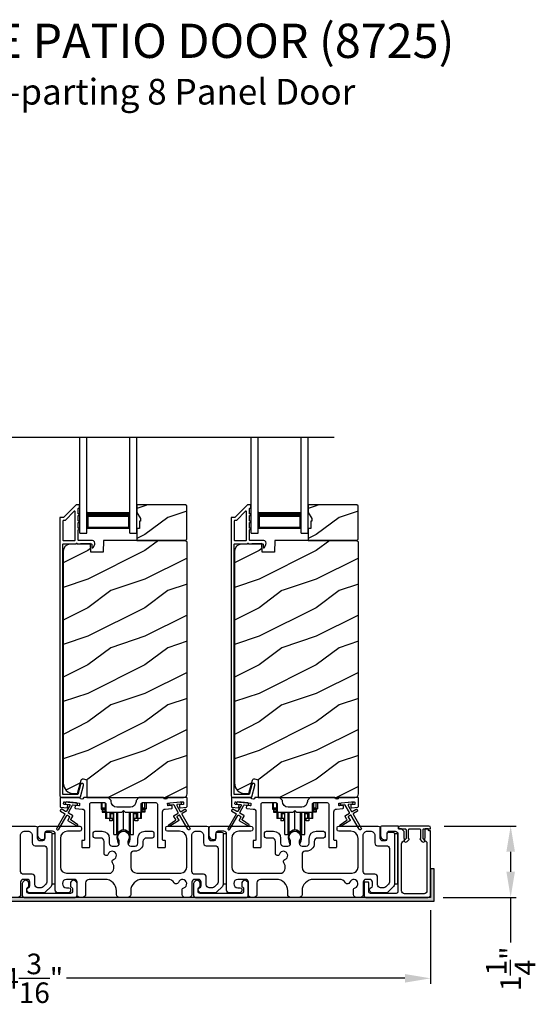
# Model space of a CAD drawing. Extents: x 491 to 842, y -622 to -527.
# Drawn here: x 530 to 539, y -566 to -549 of the extents above; entities that cross this region are included whole.
import ezdxf

# ---------------------------------------------------------------- set-up
doc = ezdxf.new("R2010")
doc.units = 0
doc.header["$LTSCALE"] = 2
doc.header["$MEASUREMENT"] = 0
doc.header["$PDMODE"] = 3
doc.layers.get('0').update_dxf_attribs({"linetype": 'CONTINUOUS'})
doc.layers.get('DEFPOINTS').update_dxf_attribs({"color": 3, "linetype": 'CONTINUOUS'})
doc.layers.add('Dim', color=7, linetype='CONTINUOUS')
doc.styles.add('Arial', font='arial.ttf')
doc.styles.get("Standard").update_dxf_attribs({"font": 'arial.ttf'})
doc.dimstyles.new('STANDARD 1.5', dxfattribs={"dimtxt": 0.36, "dimasz": 0.45, "dimexe": 0.09375, "dimexo": 0.27, "dimgap": 0.135, "dimtad": 0, "dimdec": 4, "dimzin": 0, "dimdsep": 46, "dimlunit": 4, "dimtxsty": 'STANDARD', "dimcen": 0, "dimadec": 5, "dimazin": 0, "dimtfac": 1, "dimtdec": 4, "dimtofl": 0, "dimtmove": 0, "dimatfit": 3, "dimfxl": 1, "dimtolj": 1, "dimtzin": 0, "dimarcsym": 0})

# ---------------------------------------------------------------- blocks, each defined once
blk = doc.blocks.new('A$Cd931c4de')
for p, q in [((0, 0.694), (0, 0.583)), ((0.02, 0.597), (0.02, 0.694)), ((0.724, 0.624), (0.724, 0.694)), ((0.768, 0.597), (0.768, 0.694)), ((0.787, 0.694), (0.787, 0.585)), ((0, 0.583), (0.02, 0.583)), ((0.079, 0.597), (0.02, 0.597)), ((0.02, 0.597), (0.02, 0.577)), ((0.075, 0.577), (0.02, 0.577)), ((0.02, 0.577), (0.02, 0.545)), ((0.075, 0.545), (0.02, 0.545)), ((0.02, 0.545), (0.02, 0.526)), ((0.02, 0.526), (0.075, 0.526)), ((0.075, 0.577), (0.075, 0.597)), ((0.075, 0.545), (0.075, 0.577)), ((0.075, 0.526), (0.075, 0.545)), ((0.079, 0.597), (0.079, 0.686)), ((0.085, 0.597), (0.079, 0.597)), ((0.079, 0.597), (0.079, 0.417)), ((0.095, 0.531), (0.095, 0.417)), ((0.151, 0.526), (0.151, 0.417)), ((0.167, 0.526), (0.167, 0.496)), ((0.219, 0.496), (0.219, 0.526)), ((0.219, 0.522), (0.22, 0.522)), ((0.22, 0.138), (0.22, 0.526)), ((0.276, 0.138), (0.276, 0.526)), ((0.294, 0.15), (0.294, 0.526)), ((0.382, 0.543), (0.406, 0.543)), ((0.394, 0.217), (0.394, 0.543)), ((0.494, 0.15), (0.494, 0.526)), ((0.512, 0.138), (0.512, 0.526)), ((0.567, 0.138), (0.567, 0.526)), ((0.567, 0.522), (0.569, 0.522)), ((0.569, 0.526), (0.569, 0.496)), ((0.62, 0.496), (0.62, 0.526)), ((0.637, 0.526), (0.637, 0.417)), ((0.692, 0.53), (0.692, 0.417)), ((0.709, 0.597), (0.703, 0.597)), ((0.709, 0.597), (0.709, 0.599)), ((0.768, 0.597), (0.709, 0.597)), ((0.709, 0.417), (0.709, 0.597)), ((0.713, 0.597), (0.713, 0.577)), ((0.768, 0.577), (0.713, 0.577)), ((0.713, 0.577), (0.713, 0.545)), ((0.768, 0.545), (0.713, 0.545)), ((0.713, 0.545), (0.713, 0.526)), ((0.768, 0.526), (0.713, 0.526)), ((0.768, 0.597), (0.768, 0.577)), ((0.768, 0.585), (0.787, 0.585)), ((0.768, 0.577), (0.768, 0.545)), ((0.768, 0.545), (0.768, 0.526)), ((0.095, 0.417), (0.079, 0.417)), ((0.151, 0.417), (0.095, 0.417)), ((0.148, 0.417), (0.148, 0.376)), ((0.195, 0.376), (0.148, 0.376)), ((0.167, 0.417), (0.151, 0.417)), ((0.219, 0.496), (0.167, 0.496)), ((0.167, 0.496), (0.167, 0.417)), ((0.219, 0.417), (0.167, 0.417)), ((0.195, 0.417), (0.195, 0.376)), ((0.219, 0.417), (0.219, 0.496)), ((0.62, 0.496), (0.569, 0.496)), ((0.569, 0.496), (0.569, 0.417)), ((0.62, 0.417), (0.569, 0.417)), ((0.593, 0.376), (0.593, 0.417)), ((0.64, 0.376), (0.593, 0.376)), ((0.62, 0.417), (0.62, 0.496)), ((0.637, 0.417), (0.62, 0.417)), ((0.692, 0.417), (0.637, 0.417)), ((0.64, 0.417), (0.64, 0.376)), ((0.709, 0.417), (0.692, 0.417)), ((0.22, 0.138), (0.276, 0.138)), ((0.512, 0.138), (0.567, 0.138))]:
    blk.add_line(p, q)
for centre, radius, start, end in [((0.697, 0.624), 0.0276, 282.8113, 359.9964), ((0.394, 0.108), 0.108, 90.0044, 157.3752), ((0.394, 0.108), 0.108, 22.6245, 89.9957), ((0.276, 0.158), 0.0197, 269.9843, 337.3941), ((0.512, 0.158), 0.0197, 202.6074, 270.015)]:
    blk.add_arc(centre, radius, start, end)
blk = doc.blocks.new('A$C10393467')
for p, q in [((0, 0), (0, 1.683)), ((0.125, 0), (0.125, 1.683)), ((0.875, 0), (0.875, 1.683)), ((1, 0), (1, 1.683)), ((0.125, 0.375), (0.125, 0.089)), ((0.875, 0.089), (0.875, 0.375)), ((0, 0), (0.125, 0)), ((0.125, 0.089), (0.875, 0.089)), ((0.875, 0.089), (0.875, 0.089)), ((0.875, 0), (1, 0))]:
    blk.add_line(p, q)
for points, const_width in [([(0.125, 0.33), (0.875, 0.33)], 0.09), ([(0.14, 0.089), (0.14, 0.33)], 0.03), ([(0.86, 0.089), (0.86, 0.33)], 0.03), ([(0.14, 0.104), (0.86, 0.104)], 0.03)]:
    blk.add_lwpolyline(points, dxfattribs=dict(const_width=const_width))
blk = doc.blocks.new('*D448')
at = {"layer": 'DEFPOINTS', "color": 0, "transparency": 16777216}
for p in [(523.357, -564.001), (537.551, -563.895), (523.357, -565.361)]:
    blk.add_point(p, dxfattribs=at)
at = {"layer": 'Dim', "color": 0, "lineweight": -2, "transparency": 16777216}
for p, q in [((537.551, -564.165), (537.551, -565.455)), ((523.357, -564.271), (523.357, -565.455)), ((523.807, -565.361), (529.736, -565.361)), ((537.101, -565.361), (531.172, -565.361))]:
    blk.add_line(p, q, dxfattribs=at)
at = {"layer": 'Dim', "color": 0, "transparency": 16777216}
for points in [[(523.807, -565.286), (523.807, -565.436), (523.357, -565.361)], [(537.101, -565.286), (537.101, -565.436), (537.551, -565.361)]]:
    blk.add_solid(points, dxfattribs=at)
at = {"layer": 'Dim', "color": 0, "transparency": 16777216, "insert": (530.454, -565.361), "char_height": 0.36, "attachment_point": 5}
blk.add_mtext('\\A1;14{\\H1x;\\S3/16;}"', dxfattribs=at)
blk = doc.blocks.new('*D449')
at = {"layer": 'DEFPOINTS', "color": 0, "transparency": 16777216}
for p in [(537.519, -562.695), (538.953, -562.695), (537.501, -563.945)]:
    blk.add_point(p, dxfattribs=at)
at = {"layer": 'Dim', "color": 0, "lineweight": -2, "transparency": 16777216}
for p, q in [((537.789, -562.695), (539.047, -562.695)), ((538.953, -563.145), (538.953, -563.495)), ((537.771, -563.945), (539.047, -563.945)), ((538.953, -563.945), (538.953, -564.733))]:
    blk.add_line(p, q, dxfattribs=at)
at = {"layer": 'Dim', "color": 0, "transparency": 16777216}
for points in [[(538.878, -563.145), (539.028, -563.145), (538.953, -562.695)], [(538.878, -563.495), (539.028, -563.495), (538.953, -563.945)]]:
    blk.add_solid(points, dxfattribs=at)
at = {"layer": 'Dim', "color": 0, "transparency": 16777216, "insert": (538.953, -565.194), "char_height": 0.36, "attachment_point": 5, "rotation": 90}
blk.add_mtext('\\A1;1{\\H1x;\\S1/4;}"', dxfattribs=at)

msp = doc.modelspace()

# ---------------------------------------------------------------- hatches: boundary and pattern name
h = msp.add_hatch()
h.set_pattern_fill('WOOD2', color=256, style=0)
h.set_pattern_definition([(216.8699, (522.94693, -380.2927), (2.99999992, 2.00000012), [0.5, -4.5]), (206.5651, (523.54693, -380.5927), (-0.9999992, -1.0000013), [1.118034, -1.118034]), (198.4349, (523.54693, -381.0927), (-2.00000043, -0.9999984), [0.632456, -2.529822])])
h.paths.add_polyline_path([(533.28134, -557.6753), (533.28134, -557.0903), (533.26134, -557.0703), (532.40634, -557.0703), (532.40634, -557.20318), (532.46934, -557.3123), (532.46934, -557.3593), (532.45334, -557.3593), (532.45334, -557.4843), (532.40634, -557.4843), (532.40634, -557.6953), (533.26134, -557.6953)])
h = msp.add_hatch()
h.set_pattern_fill('WOOD2', color=256, style=0)
h.set_pattern_definition([(216.8699, (525.94693, -380.2927), (2.99999992, 2.00000012), [0.5, -4.5]), (206.5651, (526.54693, -380.5927), (-0.9999992, -1.0000013), [1.118034, -1.118034]), (198.4349, (526.54693, -381.0927), (-2.00000043, -0.9999984), [0.632456, -2.529822])])
h.paths.add_polyline_path([(536.28134, -557.6753), (536.28134, -557.0903), (536.26134, -557.0703), (535.40634, -557.0703), (535.40634, -557.20318), (535.46934, -557.3123), (535.46934, -557.3593), (535.45334, -557.3593), (535.45334, -557.4843), (535.40634, -557.4843), (535.40634, -557.6953), (536.26134, -557.6953)])
h = msp.add_hatch()
h.set_pattern_fill('WOOD2', color=256, pattern_type=2)
h.set_pattern_definition([(216.8699, (522.94693, -340.57473), (2.99999992, 2.00000012), [0.5, -4.5]), (206.5651, (523.54693, -340.87473), (-0.9999992, -1.0000013), [1.118034, -1.118034]), (198.4349, (523.54693, -341.37473), (-2.00000043, -0.9999984), [0.632456, -2.529822])])
edge = h.paths.add_edge_path()
edge.add_line((531.52888, -562.19529), (533.22434, -562.19529))
edge.add_arc((533.22433, -562.13229), 0.063, 270.002604, 359.999797)
edge.add_line((533.28734, -562.13229), (533.28734, -557.7273))
edge.add_line((533.28734, -557.7273), (533.25534, -557.6953))
edge.add_line((533.25534, -557.6953), (531.82434, -557.6953))
edge.add_line((531.82434, -557.6953), (531.81724, -557.8984))
edge.add_line((531.81724, -557.8984), (531.59944, -557.8984))
edge.add_line((531.59944, -557.8984), (531.59427, -557.75029))
edge.add_line((531.59427, -557.75029), (531.23815, -557.75962))
edge.add_arc((531.24142, -557.88458), 0.125, 91.500482, 179.999075)
edge.add_line((531.11642, -557.88457), (531.11642, -561.93829))
edge.add_arc((531.30443, -561.93829), 0.188, 180.000182, 269.998792)
edge.add_line((531.30442, -562.12629), (531.36928, -562.12629))
edge.add_line((531.36928, -562.12629), (531.43239, -561.89077))
edge.add_arc((531.46136, -561.89853), 0.02999, 74.989071, 165.011908, ccw=False)
edge.add_line((531.46913, -561.86956), (531.52888, -561.88557))
edge.add_line((531.52888, -561.88557), (531.52888, -562.19529))
h = msp.add_hatch()
h.set_pattern_fill('WOOD2', color=256, pattern_type=2)
h.set_pattern_definition([(216.8699, (525.94693, -340.57473), (2.99999992, 2.00000012), [0.5, -4.5]), (206.5651, (526.54693, -340.87473), (-0.9999992, -1.0000013), [1.118034, -1.118034]), (198.4349, (526.54693, -341.37473), (-2.00000043, -0.9999984), [0.632456, -2.529822])])
edge = h.paths.add_edge_path()
edge.add_line((534.52888, -562.19529), (536.22434, -562.19529))
edge.add_arc((536.22433, -562.13229), 0.063, 270.002604, 359.999797)
edge.add_line((536.28734, -562.13229), (536.28734, -557.7273))
edge.add_line((536.28734, -557.7273), (536.25534, -557.6953))
edge.add_line((536.25534, -557.6953), (534.82434, -557.6953))
edge.add_line((534.82434, -557.6953), (534.81724, -557.8984))
edge.add_line((534.81724, -557.8984), (534.59944, -557.8984))
edge.add_line((534.59944, -557.8984), (534.59427, -557.75029))
edge.add_line((534.59427, -557.75029), (534.23815, -557.75962))
edge.add_arc((534.24142, -557.88458), 0.125, 91.500482, 179.999075)
edge.add_line((534.11642, -557.88457), (534.11642, -561.93829))
edge.add_arc((534.30443, -561.93829), 0.188, 180.000182, 269.998792)
edge.add_line((534.30442, -562.12629), (534.36928, -562.12629))
edge.add_line((534.36928, -562.12629), (534.43239, -561.89077))
edge.add_arc((534.46136, -561.89853), 0.02999, 74.989071, 165.011908, ccw=False)
edge.add_line((534.46913, -561.86956), (534.52888, -561.88557))
edge.add_line((534.52888, -561.88557), (534.52888, -562.19529))
h = msp.add_hatch(color=256)
h.dxf.hatch_style = 1
h.paths.add_polyline_path([(522.45724, -564.9553), (522.45724, -564.0078), (537.61349, -564.0078), (537.61349, -563.44529), (537.55099, -563.44529), (537.55099, -563.9453), (522.39474, -563.9453), (522.39474, -564.9553)])

# ---------------------------------------------------------------- linework, layer by layer
msp.add_line((525.08369, -555.88695), (535.86226, -555.88695))
for points in [[(531.34748, -557.07279, 0.19909236), (531.34041, -557.07572), (531.12626, -557.28986, -0.19852534), (531.11919, -557.29279), (531.06734, -557.29279, 0.41421801), (531.05734, -557.30279), (531.05734, -562.16579, 0.41420569), (531.08934, -562.19779), (531.40506, -562.19779, 0.3395293), (531.42051, -562.18593), (531.475, -561.98258, 0.99995423), (531.42187, -561.96835), (531.37513, -562.14279), (531.11234, -562.14279), (531.11234, -557.76279, -0.41421693), (531.12234, -557.75279), (531.34347, -557.75279, -1.00013796), (531.36347, -557.75279), (531.60689, -557.75279, -0.4142193), (531.61689, -557.76279), (531.61689, -557.81353, 0.78840284), (531.63959, -557.81898), (531.668, -557.76322, 0.5600182), (531.6279, -557.69779), (531.39097, -557.69779, -0.4142178), (531.38097, -557.68779), (531.38097, -557.50779, 1.00001864), (531.38097, -557.47779), (531.38097, -557.38279, 1.00001864), (531.38097, -557.35279), (531.38097, -557.25779, 1.00001864), (531.38097, -557.22779), (531.38097, -557.13779, -0.41405189), (531.39097, -557.12779), (531.39234, -557.12779, 0.41421793), (531.40234, -557.11779), (531.40234, -557.08279, 0.41421793), (531.39234, -557.07279)], [(534.34748, -557.07279, 0.19909236), (534.34041, -557.07572), (534.12626, -557.28986, -0.19852534), (534.11919, -557.29279), (534.06734, -557.29279, 0.41421801), (534.05734, -557.30279), (534.05734, -562.16579, 0.41420569), (534.08934, -562.19779), (534.40506, -562.19779, 0.3395293), (534.42051, -562.18593), (534.475, -561.98258, 0.99995423), (534.42187, -561.96835), (534.37513, -562.14279), (534.11234, -562.14279), (534.11234, -557.76279, -0.41421693), (534.12234, -557.75279), (534.34347, -557.75279, -1.00013796), (534.36347, -557.75279), (534.60689, -557.75279, -0.4142193), (534.61689, -557.76279), (534.61689, -557.81353, 0.78840284), (534.63959, -557.81898), (534.668, -557.76322, 0.5600182), (534.6279, -557.69779), (534.39097, -557.69779, -0.4142178), (534.38097, -557.68779), (534.38097, -557.50779, 1.00001864), (534.38097, -557.47779), (534.38097, -557.38279, 1.00001864), (534.38097, -557.35279), (534.38097, -557.25779, 1.00001864), (534.38097, -557.22779), (534.38097, -557.13779, -0.41405189), (534.39097, -557.12779), (534.39234, -557.12779, 0.41421793), (534.40234, -557.11779), (534.40234, -557.08279, 0.41421793), (534.39234, -557.07279)], [(531.31597, -557.69779, 0.41421839), (531.32597, -557.68779), (531.32597, -557.19207, 0.66821213), (531.3089, -557.185), (531.14905, -557.34486, -0.19878576), (531.14198, -557.34779), (531.12234, -557.34779, 0.41421693), (531.11234, -557.35779), (531.11234, -557.68779, 0.41421693), (531.12234, -557.69779)], [(534.31597, -557.69779, 0.41421839), (534.32597, -557.68779), (534.32597, -557.19207, 0.66821213), (534.3089, -557.185), (534.14905, -557.34486, -0.19878576), (534.14198, -557.34779), (534.12234, -557.34779, 0.41421693), (534.11234, -557.35779), (534.11234, -557.68779, 0.41421693), (534.12234, -557.69779)], [(531.13945, -562.47541, -0.41419805), (531.14311, -562.48907), (531.00311, -562.73155, 0.99986173), (531.03775, -562.75156), (531.17775, -562.50907, -0.41433319), (531.19142, -562.50541), (531.22635, -562.52558, -0.41417118), (531.23001, -562.53924), (531.20001, -562.5912, 0.41415115), (531.20368, -562.60486), (531.35739, -562.69361, 0.95715178), (531.37081, -562.67254), (531.25614, -562.59225, -0.38875393), (531.25321, -562.57906), (531.28466, -562.5246, 0.41415115), (531.281, -562.51094), (531.21142, -562.47077, -0.41415115), (531.20775, -562.4571), (531.28214, -562.32827, -0.29143881), (531.29167, -562.32331), (531.34835, -562.32827, 1.00004284), (531.35184, -562.28842), (531.17252, -562.27273, 1.00004284), (531.16904, -562.31258), (531.22572, -562.31754, -0.54854416), (531.23351, -562.3325), (531.17311, -562.43711, -0.41433466), (531.15945, -562.44077), (531.09017, -562.40077, 0.41433319), (531.07651, -562.40443), (531.06651, -562.42174, 0.41416228), (531.07017, -562.43541)], [(531.1333, -562.31949, -0.41418697), (531.12421, -562.30866), (531.12682, -562.27877, -0.41442786), (531.13766, -562.26968), (531.39567, -562.29226, -0.41418697), (531.40476, -562.30309), (531.40215, -562.33298, -0.41391944), (531.39131, -562.34207), (531.33652, -562.33727, 0.41391277), (531.32569, -562.34636), (531.32307, -562.37625, 0.41417903), (531.33216, -562.38708), (531.44639, -562.39708, -0.38893272), (531.49203, -562.44689), (531.49203, -562.93529, -0.41428199), (531.48203, -562.94529), (531.45203, -562.94529, 0.41428933), (531.44203, -562.95529), (531.44203, -563.06029, 0.41428933), (531.45203, -563.07029), (531.57203, -563.07029, 0.41428414), (531.58203, -563.06029), (531.58203, -562.31029, -0.41425934), (531.60703, -562.28529), (531.84058, -562.28529, -0.41425726), (531.86558, -562.31029), (531.86558, -562.42904, 0.41426141), (531.89058, -562.45404), (532.14433, -562.45404), (532.17433, -562.42404), (532.20433, -562.45404), (532.45808, -562.45404, 0.41425726), (532.48308, -562.42904), (532.48308, -562.31029, -0.41426141), (532.50808, -562.28529), (532.74163, -562.28529, -0.41425726), (532.76663, -562.31029), (532.76663, -563.06029, 0.41429147), (532.77663, -563.07029), (532.89663, -563.07029, 0.41428718), (532.90663, -563.06029), (532.90663, -562.95529, 0.41428718), (532.89663, -562.94529), (532.86663, -562.94529, -0.41427681), (532.85663, -562.93529), (532.85663, -562.44689, -0.38893164), (532.90227, -562.39708), (533.0165, -562.38708, 0.41418438), (533.02559, -562.37625), (533.02298, -562.34636, 0.41391437), (533.01214, -562.33727), (532.95735, -562.34207, -0.41392113), (532.94652, -562.33298), (532.9439, -562.30309, -0.41419475), (532.95299, -562.29226), (532.98786, -562.28921), (533.16718, -562.27352), (533.21101, -562.26968, -0.41442955), (533.22184, -562.27877), (533.22446, -562.30866, -0.41418438), (533.21537, -562.31949), (533.16057, -562.32428, 0.41429237), (533.15148, -562.33512), (533.1541, -562.365, 0.41440289), (533.16493, -562.37409), (533.2782, -562.36419, 0.38900382), (533.28733, -562.35422), (533.28733, -562.20529, 0.41428718), (533.27733, -562.19529), (532.94722, -562.19529, 0.34433984), (532.93752, -562.20286, -0.78082384), (532.87688, -562.20286, 0.3443586), (532.86718, -562.19529), (532.44308, -562.19529), (532.39308, -562.24529), (532.39308, -562.26404, -0.41419866), (532.29308, -562.36404), (532.05558, -562.36404, -0.41419719), (531.95558, -562.26404), (531.95558, -562.24529), (531.90558, -562.19529), (531.48148, -562.19529, 0.34435127), (531.47178, -562.20286, -0.78082478), (531.41114, -562.20286, 0.34435127), (531.40144, -562.19529), (531.07134, -562.19529, 0.41428825), (531.06134, -562.20529), (531.06134, -562.35422, 0.38898653), (531.07046, -562.36419), (531.18373, -562.37409, 0.41442288), (531.19456, -562.365), (531.19718, -562.33512, 0.41428702), (531.18809, -562.32428)], [(534.13945, -562.47541, -0.41419805), (534.14311, -562.48907), (534.00311, -562.73155, 0.99986173), (534.03775, -562.75156), (534.17775, -562.50907, -0.41433319), (534.19142, -562.50541), (534.22635, -562.52558, -0.41417118), (534.23001, -562.53924), (534.20001, -562.5912, 0.41415115), (534.20368, -562.60486), (534.35739, -562.69361, 0.95715178), (534.37081, -562.67254), (534.25614, -562.59225, -0.38875393), (534.25321, -562.57906), (534.28466, -562.5246, 0.41415115), (534.281, -562.51094), (534.21142, -562.47077, -0.41415115), (534.20775, -562.4571), (534.28214, -562.32827, -0.29143881), (534.29167, -562.32331), (534.34835, -562.32827, 1.00004284), (534.35184, -562.28842), (534.17252, -562.27273, 1.00004284), (534.16904, -562.31258), (534.22572, -562.31754, -0.54854416), (534.23351, -562.3325), (534.17311, -562.43711, -0.41433466), (534.15945, -562.44077), (534.09017, -562.40077, 0.41433319), (534.07651, -562.40443), (534.06651, -562.42174, 0.41416228), (534.07017, -562.43541)], [(534.1333, -562.31949, -0.41418697), (534.12421, -562.30866), (534.12682, -562.27877, -0.41442786), (534.13766, -562.26968), (534.39567, -562.29226, -0.41418697), (534.40476, -562.30309), (534.40215, -562.33298, -0.41391944), (534.39131, -562.34207), (534.33652, -562.33727, 0.41391277), (534.32569, -562.34636), (534.32307, -562.37625, 0.41417903), (534.33216, -562.38708), (534.44639, -562.39708, -0.38893272), (534.49203, -562.44689), (534.49203, -562.93529, -0.41428199), (534.48203, -562.94529), (534.45203, -562.94529, 0.41428933), (534.44203, -562.95529), (534.44203, -563.06029, 0.41428933), (534.45203, -563.07029), (534.57203, -563.07029, 0.41428414), (534.58203, -563.06029), (534.58203, -562.31029, -0.41425934), (534.60703, -562.28529), (534.84058, -562.28529, -0.41425726), (534.86558, -562.31029), (534.86558, -562.42904, 0.41426141), (534.89058, -562.45404), (535.14433, -562.45404), (535.17433, -562.42404), (535.20433, -562.45404), (535.45808, -562.45404, 0.41425726), (535.48308, -562.42904), (535.48308, -562.31029, -0.41426141), (535.50808, -562.28529), (535.74163, -562.28529, -0.41425726), (535.76663, -562.31029), (535.76663, -563.06029, 0.41429147), (535.77663, -563.07029), (535.89663, -563.07029, 0.41428718), (535.90663, -563.06029), (535.90663, -562.95529, 0.41428718), (535.89663, -562.94529), (535.86663, -562.94529, -0.41427681), (535.85663, -562.93529), (535.85663, -562.44689, -0.38893164), (535.90227, -562.39708), (536.0165, -562.38708, 0.41418438), (536.02559, -562.37625), (536.02298, -562.34636, 0.41391437), (536.01214, -562.33727), (535.95735, -562.34207, -0.41392113), (535.94652, -562.33298), (535.9439, -562.30309, -0.41419475), (535.95299, -562.29226), (535.98786, -562.28921), (536.16718, -562.27352), (536.21101, -562.26968, -0.41442955), (536.22184, -562.27877), (536.22446, -562.30866, -0.41418438), (536.21537, -562.31949), (536.16057, -562.32428, 0.41429237), (536.15148, -562.33512), (536.1541, -562.365, 0.41440289), (536.16493, -562.37409), (536.2782, -562.36419, 0.38900382), (536.28733, -562.35422), (536.28733, -562.20529, 0.41428718), (536.27733, -562.19529), (535.94722, -562.19529, 0.34433984), (535.93752, -562.20286, -0.78082384), (535.87688, -562.20286, 0.3443586), (535.86718, -562.19529), (535.44308, -562.19529), (535.39308, -562.24529), (535.39308, -562.26404, -0.41419866), (535.29308, -562.36404), (535.05558, -562.36404, -0.41419719), (534.95558, -562.26404), (534.95558, -562.24529), (534.90558, -562.19529), (534.48148, -562.19529, 0.34435127), (534.47178, -562.20286, -0.78082478), (534.41114, -562.20286, 0.34435127), (534.40144, -562.19529), (534.07134, -562.19529, 0.41428825), (534.06134, -562.20529), (534.06134, -562.35422, 0.38898653), (534.07046, -562.36419), (534.18373, -562.37409, 0.41442288), (534.19456, -562.365), (534.19718, -562.33512, 0.41428702), (534.18809, -562.32428)], [(530.77832, -563.04029, -0.41423392), (530.82832, -563.09029), (530.82832, -563.67817, -0.19893139), (530.81368, -563.71352), (530.7664, -563.7608, -0.19886584), (530.73105, -563.77545), (530.67286, -563.77545, -0.41422977), (530.62286, -563.72545), (530.62286, -563.58929, 0.41422977), (530.57286, -563.53929), (530.42032, -563.53929, -0.41426141), (530.37032, -563.48929), (530.37032, -562.86029, -0.41424227), (530.44532, -562.78529), (530.49832, -562.78529, -0.41424113), (530.57332, -562.86029), (530.57332, -562.99029, 0.4141634), (530.62332, -563.04029)], [(533.88832, -562.80029, -0.41421356), (533.91832, -562.83029), (533.91832, -563.71545, -0.19891237), (533.90368, -563.7508), (533.80368, -563.8508, -0.19891237), (533.76832, -563.86545), (533.52902, -563.86545, -0.19891808), (533.50781, -563.85666), (533.49165, -563.8405, -0.19890665), (533.48286, -563.81929), (533.48286, -563.80337, -0.36597738), (533.50786, -563.77379, 0.36597738), (533.53286, -563.74421), (533.53286, -563.67929, 0.41421356), (533.48286, -563.62929), (533.42032, -563.62929, 0.41421356), (533.37032, -563.67929), (533.37032, -563.89529, -0.41421356), (533.32032, -563.94529), (533.25043, -563.94529, -0.41421356), (533.20043, -563.89529), (533.20043, -563.81364, -0.32473827), (533.22805, -563.77561, 1.63065009), (533.13351, -563.68107, -0.64142099), (533.06128, -563.68944, 0.26209079), (532.95442, -563.62929), (532.49932, -563.62929, 0.41421356), (532.29932, -563.82929), (532.29932, -563.89529, -0.41421356), (532.24932, -563.94529), (532.09932, -563.94529, -0.41421356), (532.04932, -563.89529), (532.04932, -563.82929, 0.41421356), (531.84932, -563.62929), (531.56972, -563.62929, 0.41421356), (531.50972, -563.68929), (531.50972, -563.88529, -0.41421356), (531.44972, -563.94529), (531.40932, -563.94529, -0.41421356), (531.35932, -563.89529), (531.35932, -563.67929, 0.41421356), (531.30932, -563.62929), (531.17332, -563.62929, 0.41421356), (531.10332, -563.69929), (531.10332, -563.70545, 0.41421356), (531.17332, -563.77545), (531.21732, -563.77545, -0.41421356), (531.24732, -563.80545), (531.24732, -563.82145, -0.19891237), (531.23854, -563.84266), (531.22454, -563.85666, -0.19891237), (531.20332, -563.86545), (531.02832, -563.86545, -0.41421356), (530.97832, -563.81545), (530.97832, -562.83529, 0.41421356), (530.92832, -562.78529), (530.82232, -562.78529, 0.41421356), (530.79232, -562.81529), (530.79232, -562.90529, -0.41421356), (530.76232, -562.93529), (530.73918, -562.93529, -0.19891237), (530.7109, -562.92358), (530.68797, -562.90065, -0.19891237), (530.67332, -562.86529), (530.67332, -562.72529, -0.41421356), (530.70332, -562.69529), (531.40532, -562.69529, -0.41421356), (531.43532, -562.72529), (531.43532, -562.75529, -0.41421356), (531.40532, -562.78529), (531.19332, -562.78529, 0.41421356), (531.06832, -562.91029), (531.06832, -563.41429, 0.41421356), (531.17332, -563.51929), (531.94834, -563.51929, 0.43876951), (531.97953, -563.33799, -0.5216691), (531.99678, -563.28319, 1.65045327), (531.90277, -563.18917, -0.85844531), (531.83432, -563.17869), (531.83432, -562.96529, 0.41421356), (531.77432, -562.90529), (531.67432, -562.90529, -0.41421356), (531.64432, -562.87529), (531.64432, -562.81529, -0.41421356), (531.67432, -562.78529), (531.79932, -562.78529, -0.41421356), (531.92432, -562.91029), (531.92432, -562.99663, 0.41421356), (531.97432, -563.04663), (532.04908, -563.04663, 0.41421356), (532.09908, -562.99663), (532.09908, -562.97136, 0.1423683), (532.08973, -562.9392, -1.81939215), (532.25892, -562.9392, 0.1423683), (532.24957, -562.97136), (532.24957, -562.99663, 0.41421356), (532.29957, -563.04663), (532.37432, -563.04663, 0.41421356), (532.42432, -562.99663), (532.42432, -562.91029, -0.41421356), (532.54932, -562.78529), (532.67425, -562.78529, -0.41421356), (532.70425, -562.81529), (532.70425, -562.87529, -0.41421356), (532.67425, -562.90529), (532.57432, -562.90529, 0.41421356), (532.51432, -562.96529), (532.51432, -562.99663, -0.41421356), (532.37432, -563.13663), (532.34932, -563.13663, 0.41421356), (532.29932, -563.18663), (532.29932, -563.41429, 0.41421356), (532.40432, -563.51929), (533.17532, -563.51929, 0.41421356), (533.28032, -563.41429), (533.28032, -562.91029, 0.41421356), (533.15532, -562.78529), (532.94332, -562.78529, -0.41421356), (532.91332, -562.75529), (532.91332, -562.72529, -0.41421356), (532.94332, -562.69529), (533.63332, -562.69529, -0.41421356), (533.66332, -562.72529), (533.66332, -562.90029, 0.41421356), (533.71332, -562.95029), (533.76232, -562.95029, 0.41421356), (533.79232, -562.92029), (533.79232, -562.83029, -0.41421356), (533.82232, -562.80029)], [(532.07451, -562.8945, 0.00990302), (532.07446, -562.89369, -1.08548736), (532.27419, -562.89369, 0.00990302), (532.27414, -562.8945, -0.08426808), (532.25896, -562.96588), (532.24932, -563.00313), (532.26616, -563.00749), (532.27425, -562.97505, -0.03626985), (532.27569, -562.97252, 0.09471118), (532.29232, -562.88549, 0.99998497), (532.05632, -562.88549, 0.09471118), (532.07296, -562.97252, -0.03626985), (532.0744, -562.97505), (532.08249, -563.00749), (532.09932, -563.00313), (532.08969, -562.96588, -0.08426808)], [(533.77832, -563.04029, -0.41423392), (533.82832, -563.09029), (533.82832, -563.67817, -0.19893139), (533.81368, -563.71352), (533.7664, -563.7608, -0.19886584), (533.73105, -563.77545), (533.67286, -563.77545, -0.41422977), (533.62286, -563.72545), (533.62286, -563.58929, 0.41422977), (533.57286, -563.53929), (533.42032, -563.53929, -0.41426141), (533.37032, -563.48929), (533.37032, -562.86029, -0.41424227), (533.44532, -562.78529), (533.49832, -562.78529, -0.41424113), (533.57332, -562.86029), (533.57332, -562.99029, 0.4141634), (533.62332, -563.04029)], [(536.88832, -562.80029, -0.41421356), (536.91832, -562.83029), (536.91832, -563.71545, -0.19891237), (536.90368, -563.7508), (536.80368, -563.8508, -0.19891237), (536.76832, -563.86545), (536.52902, -563.86545, -0.19891808), (536.50781, -563.85666), (536.49165, -563.8405, -0.19890665), (536.48286, -563.81929), (536.48286, -563.80337, -0.36597738), (536.50786, -563.77379, 0.36597738), (536.53286, -563.74421), (536.53286, -563.67929, 0.41421356), (536.48286, -563.62929), (536.42032, -563.62929, 0.41421356), (536.37032, -563.67929), (536.37032, -563.89529, -0.41421356), (536.32032, -563.94529), (536.25043, -563.94529, -0.41421356), (536.20043, -563.89529), (536.20043, -563.81364, -0.32473827), (536.22805, -563.77561, 1.63065009), (536.13351, -563.68107, -0.64142099), (536.06128, -563.68944, 0.26209079), (535.95442, -563.62929), (535.49932, -563.62929, 0.41421356), (535.29932, -563.82929), (535.29932, -563.89529, -0.41421356), (535.24932, -563.94529), (535.09932, -563.94529, -0.41421356), (535.04932, -563.89529), (535.04932, -563.82929, 0.41421356), (534.84932, -563.62929), (534.56972, -563.62929, 0.41421356), (534.50972, -563.68929), (534.50972, -563.88529, -0.41421356), (534.44972, -563.94529), (534.40932, -563.94529, -0.41421356), (534.35932, -563.89529), (534.35932, -563.67929, 0.41421356), (534.30932, -563.62929), (534.17332, -563.62929, 0.41421356), (534.10332, -563.69929), (534.10332, -563.70545, 0.41421356), (534.17332, -563.77545), (534.21732, -563.77545, -0.41421356), (534.24732, -563.80545), (534.24732, -563.82145, -0.19891237), (534.23854, -563.84266), (534.22454, -563.85666, -0.19891237), (534.20332, -563.86545), (534.02832, -563.86545, -0.41421356), (533.97832, -563.81545), (533.97832, -562.83529, 0.41421356), (533.92832, -562.78529), (533.82232, -562.78529, 0.41421356), (533.79232, -562.81529), (533.79232, -562.90529, -0.41421356), (533.76232, -562.93529), (533.73918, -562.93529, -0.19891237), (533.7109, -562.92358), (533.68797, -562.90065, -0.19891237), (533.67332, -562.86529), (533.67332, -562.72529, -0.41421356), (533.70332, -562.69529), (534.40532, -562.69529, -0.41421356), (534.43532, -562.72529), (534.43532, -562.75529, -0.41421356), (534.40532, -562.78529), (534.19332, -562.78529, 0.41421356), (534.06832, -562.91029), (534.06832, -563.41429, 0.41421356), (534.17332, -563.51929), (534.94834, -563.51929, 0.43876951), (534.97953, -563.33799, -0.5216691), (534.99678, -563.28319, 1.65045327), (534.90277, -563.18917, -0.85844531), (534.83432, -563.17869), (534.83432, -562.96529, 0.41421356), (534.77432, -562.90529), (534.67432, -562.90529, -0.41421356), (534.64432, -562.87529), (534.64432, -562.81529, -0.41421356), (534.67432, -562.78529), (534.79932, -562.78529, -0.41421356), (534.92432, -562.91029), (534.92432, -562.99663, 0.41421356), (534.97432, -563.04663), (535.04908, -563.04663, 0.41421356), (535.09908, -562.99663), (535.09908, -562.97136, 0.1423683), (535.08973, -562.9392, -1.81939215), (535.25892, -562.9392, 0.1423683), (535.24957, -562.97136), (535.24957, -562.99663, 0.41421356), (535.29957, -563.04663), (535.37432, -563.04663, 0.41421356), (535.42432, -562.99663), (535.42432, -562.91029, -0.41421356), (535.54932, -562.78529), (535.67425, -562.78529, -0.41421356), (535.70425, -562.81529), (535.70425, -562.87529, -0.41421356), (535.67425, -562.90529), (535.57432, -562.90529, 0.41421356), (535.51432, -562.96529), (535.51432, -562.99663, -0.41421356), (535.37432, -563.13663), (535.34932, -563.13663, 0.41421356), (535.29932, -563.18663), (535.29932, -563.41429, 0.41421356), (535.40432, -563.51929), (536.17532, -563.51929, 0.41421356), (536.28032, -563.41429), (536.28032, -562.91029, 0.41421356), (536.15532, -562.78529), (535.94332, -562.78529, -0.41421356), (535.91332, -562.75529), (535.91332, -562.72529, -0.41421356), (535.94332, -562.69529), (536.63332, -562.69529, -0.41421356), (536.66332, -562.72529), (536.66332, -562.90029, 0.41421356), (536.71332, -562.95029), (536.76232, -562.95029, 0.41421356), (536.79232, -562.92029), (536.79232, -562.83029, -0.41421356), (536.82232, -562.80029)], [(535.07451, -562.8945, 0.00990302), (535.07446, -562.89369, -1.08548736), (535.27419, -562.89369, 0.00990302), (535.27414, -562.8945, -0.08426808), (535.25896, -562.96588), (535.24932, -563.00313), (535.26616, -563.00749), (535.27425, -562.97505, -0.03626985), (535.27569, -562.97252, 0.09471118), (535.29232, -562.88549, 0.99998497), (535.05632, -562.88549, 0.09471118), (535.07296, -562.97252, -0.03626985), (535.0744, -562.97505), (535.08249, -563.00749), (535.09932, -563.00313), (535.08969, -562.96588, -0.08426808)], [(536.77832, -563.04029, -0.41423392), (536.82832, -563.09029), (536.82832, -563.67817, -0.19893139), (536.81368, -563.71352), (536.7664, -563.7608, -0.19886584), (536.73105, -563.77545), (536.67286, -563.77545, -0.41422977), (536.62286, -563.72545), (536.62286, -563.58929, 0.41422977), (536.57286, -563.53929), (536.42032, -563.53929, -0.41426141), (536.37032, -563.48929), (536.37032, -562.86029, -0.41424227), (536.44532, -562.78529), (536.49832, -562.78529, -0.41424113), (536.57332, -562.86029), (536.57332, -562.99029, 0.4141634), (536.62332, -563.04029)], [(536.97799, -562.69529), (536.70332, -562.69529, 0.41423445), (536.67332, -562.72529), (536.67332, -562.86529, 0.19892372), (536.68797, -562.90064), (536.7109, -562.92357, 0.19880766), (536.73918, -562.93529), (536.76232, -562.93529, 0.41423445), (536.79232, -562.90529), (536.79232, -562.81529, -0.41424423), (536.82232, -562.78529), (536.92832, -562.78529, -0.41422805), (536.97832, -562.83529), (536.97832, -563.84529, -0.41408779), (536.94832, -563.87529), (536.49782, -563.87529, -0.41408779), (536.46782, -563.84529), (536.46782, -563.68798, 0.41428718), (536.45782, -563.67798), (536.39461, -563.67798, 0.19888777), (536.38582, -563.69919), (536.38582, -563.91529, 0.41412384), (536.41582, -563.94529), (537.50099, -563.94529, 0.4141634), (537.55099, -563.89529), (537.55099, -562.78779, 0.41412895), (537.54099, -562.77779), (537.52599, -562.77779, -0.41428718), (537.51599, -562.76779), (537.51599, -562.75529, 0.41428718), (537.50599, -562.74529), (537.46099, -562.74529, 0.41428718), (537.45099, -562.75529), (537.45099, -562.90384, -0.10919447), (537.45005, -562.90807), (537.4437, -562.92169, 0.31528737), (537.44682, -562.93934), (537.47134, -562.96387, -0.19883752), (537.48599, -562.99922), (537.48599, -563.83029, -0.41426141), (537.43599, -563.88029), (537.09332, -563.88029, -0.41426141), (537.04332, -563.83029), (537.04332, -563.00889, -0.19886192), (537.05797, -562.97353), (537.09216, -562.93934, 0.31531961), (537.09528, -562.92169), (537.0908, -562.91209, -0.10951263), (537.08799, -562.89941), (537.08799, -562.79443, 0.19907401), (537.08506, -562.78736), (537.04592, -562.74822, 0.19909093), (537.03885, -562.74529), (536.99799, -562.74529, -0.41429577), (536.98799, -562.73529), (536.98799, -562.70529, 0.41428718)], [(536.99799, -562.74529), (537.10599, -562.74529, -0.41425401), (537.12099, -562.76029), (537.12099, -562.91579), (537.09092, -562.94586, 0.3394629), (537.08933, -562.95793), (537.08995, -562.95901, 0.49314563), (537.14117, -562.96575), (537.17356, -562.93336, 0.41421223), (537.17356, -562.91922), (537.16599, -562.91165), (537.16599, -562.76029, -0.41423445), (537.18099, -562.74529), (537.35799, -562.74529, -0.41425401), (537.37299, -562.76029), (537.37299, -562.91165), (537.36542, -562.91922, 0.41421223), (537.36542, -562.93336), (537.39781, -562.96575, 0.49314415), (537.44903, -562.95901), (537.44965, -562.95793, 0.33941513), (537.44806, -562.94586), (537.41799, -562.91579), (537.41799, -562.76029, -0.41423445), (537.43299, -562.74529), (537.54099, -562.74529, 0.41419415), (537.55099, -562.73529), (537.55099, -562.72729, 0.41420086), (537.51899, -562.69529), (537.01999, -562.69529, 0.41420086), (536.98799, -562.72729), (536.98799, -562.73529, 0.41421356)], [(530.40086, -563.91529, 0.41413012), (530.43086, -563.94529), (531.32886, -563.94529, 0.41413117), (531.35886, -563.91529), (531.35886, -563.69919, 0.19887375), (531.35008, -563.67798), (531.32957, -563.65747, 0.35985973), (531.27249, -563.65205, 0.04699754), (531.26668, -563.65685), (531.25606, -563.66745, 0.19908522), (531.24286, -563.69929), (531.24286, -563.74229, 0.32167805), (531.25986, -563.76598, -0.32167805), (531.27686, -563.78966), (531.27686, -563.84529, -0.41408463), (531.24686, -563.87529), (530.51286, -563.87529, -0.41408429), (530.48286, -563.84529), (530.48286, -563.78966, -0.32167793), (530.49986, -563.76598, 0.32167785), (530.51686, -563.74229), (530.51686, -563.69929, 0.19908721), (530.50366, -563.66745), (530.49305, -563.65685, 0.04700472), (530.48724, -563.65205, 0.35985983), (530.43016, -563.65747), (530.40965, -563.67798, 0.19887755), (530.40086, -563.69919)], [(533.40086, -563.91529, 0.41413012), (533.43086, -563.94529), (534.32886, -563.94529, 0.41413117), (534.35886, -563.91529), (534.35886, -563.69919, 0.19887375), (534.35008, -563.67798), (534.32957, -563.65747, 0.35985973), (534.27249, -563.65205, 0.04699754), (534.26668, -563.65685), (534.25606, -563.66745, 0.19908522), (534.24286, -563.69929), (534.24286, -563.74229, 0.32167805), (534.25986, -563.76598, -0.32167805), (534.27686, -563.78966), (534.27686, -563.84529, -0.41408463), (534.24686, -563.87529), (533.51286, -563.87529, -0.41408429), (533.48286, -563.84529), (533.48286, -563.78966, -0.32167793), (533.49986, -563.76598, 0.32167785), (533.51686, -563.74229), (533.51686, -563.69929, 0.19908721), (533.50366, -563.66745), (533.49305, -563.65685, 0.04700472), (533.48724, -563.65205, 0.35985983), (533.43016, -563.65747), (533.40965, -563.67798, 0.19887755), (533.40086, -563.69919)]]:
    msp.add_lwpolyline(points, format="xyb", close=True)
for points in [[(533.28134, -557.6753), (533.28134, -557.0903), (533.26134, -557.0703), (532.40634, -557.0703), (532.40634, -557.20318), (532.46934, -557.3123), (532.46934, -557.3593), (532.45334, -557.3593), (532.45334, -557.4843), (532.40634, -557.4843), (532.40634, -557.6953), (533.26134, -557.6953)], [(536.28134, -557.6753), (536.28134, -557.0903), (536.26134, -557.0703), (535.40634, -557.0703), (535.40634, -557.20318), (535.46934, -557.3123), (535.46934, -557.3593), (535.45334, -557.3593), (535.45334, -557.4843), (535.40634, -557.4843), (535.40634, -557.6953), (536.26134, -557.6953)], [(530.91832, -562.83029), (530.91832, -563.70529), (530.97832, -563.70529), (530.97832, -562.83029)], [(533.91832, -562.83029), (533.91832, -563.70529), (533.97832, -563.70529), (533.97832, -562.83029)], [(536.91832, -562.83029), (536.91832, -563.70529), (536.97832, -563.70529), (536.97832, -562.83029)], [(522.45724, -564.9553), (522.45724, -564.0078), (537.61349, -564.0078), (537.61349, -563.44529), (537.55099, -563.44529), (537.55099, -563.9453), (522.39474, -563.9453), (522.39474, -564.9553)]]:
    msp.add_lwpolyline(points, close=True)
for points in [[(531.52888, -562.19529), (533.22434, -562.19529, 0.41419921), (533.28734, -562.13229), (533.28734, -557.7273), (533.25534, -557.6953), (531.82434, -557.6953), (531.81724, -557.8984), (531.59944, -557.8984), (531.59427, -557.75029), (531.23815, -557.75962, 0.40655911), (531.11642, -557.88457), (531.11642, -561.93829, 0.41420646), (531.30442, -562.12629), (531.36928, -562.12629), (531.43239, -561.89077, -0.41433031), (531.46913, -561.86956), (531.52888, -561.88557), (531.52888, -562.19529)], [(534.52888, -562.19529), (536.22434, -562.19529, 0.41419921), (536.28734, -562.13229), (536.28734, -557.7273), (536.25534, -557.6953), (534.82434, -557.6953), (534.81724, -557.8984), (534.59944, -557.8984), (534.59427, -557.75029), (534.23815, -557.75962, 0.40655911), (534.11642, -557.88457), (534.11642, -561.93829, 0.41420646), (534.30442, -562.12629), (534.36928, -562.12629), (534.43239, -561.89077, -0.41433031), (534.46913, -561.86956), (534.52888, -561.88557), (534.52888, -562.19529)], [(533.16718, -562.27352, -0.99993161), (533.17066, -562.31337), (533.11398, -562.31832, 0.54855298), (533.10619, -562.33329), (533.16658, -562.43789, 0.41433514), (533.18024, -562.44155), (533.24953, -562.40155, -0.41433514), (533.26319, -562.40521), (533.27319, -562.42253, -0.41420362), (533.26953, -562.43619), (533.20024, -562.47619, 0.41415671), (533.19658, -562.48985), (533.33658, -562.73234, -1.00006882), (533.30194, -562.75234), (533.16194, -562.50985, 0.41433429), (533.14828, -562.50619), (533.11334, -562.52636, 0.41415671), (533.10968, -562.54002), (533.13968, -562.59198, -0.41415671), (533.13602, -562.60565), (532.9823, -562.6944, -0.95720802), (532.96888, -562.67333), (533.08356, -562.59304, 0.38874092), (533.08648, -562.57984), (533.05504, -562.52538, -0.41437768), (533.0587, -562.51172), (533.12828, -562.47155, 0.41415894), (533.13194, -562.45789), (533.05756, -562.32906, 0.29188927), (533.04803, -562.3241), (532.99135, -562.32905, -1.00003736), (532.98786, -562.28921), (533.16892, -562.27344)], [(536.16718, -562.27352, -0.99993161), (536.17066, -562.31337), (536.11398, -562.31832, 0.54855298), (536.10619, -562.33329), (536.16658, -562.43789, 0.41433514), (536.18024, -562.44155), (536.24953, -562.40155, -0.41433514), (536.26319, -562.40521), (536.27319, -562.42253, -0.41420362), (536.26953, -562.43619), (536.20024, -562.47619, 0.41415671), (536.19658, -562.48985), (536.33658, -562.73234, -1.00006882), (536.30194, -562.75234), (536.16194, -562.50985, 0.41433429), (536.14828, -562.50619), (536.11334, -562.52636, 0.41415671), (536.10968, -562.54002), (536.13968, -562.59198, -0.41415671), (536.13602, -562.60565), (535.9823, -562.6944, -0.95720802), (535.96888, -562.67333), (536.08356, -562.59304, 0.38874092), (536.08648, -562.57984), (536.05504, -562.52538, -0.41437768), (536.0587, -562.51172), (536.12828, -562.47155, 0.41415894), (536.13194, -562.45789), (536.05756, -562.32906, 0.29188927), (536.04803, -562.3241), (535.99135, -562.32905, -1.00003736), (535.98786, -562.28921), (536.16892, -562.27344)], [(529.94332, -562.69529), (530.63332, -562.69529, -0.41421356), (530.66332, -562.72529), (530.66332, -562.90029, 0.41421356), (530.71332, -562.95029), (530.76232, -562.95029, 0.41421356), (530.79232, -562.92029), (530.79232, -562.83029, -0.41421356), (530.82232, -562.80029), (530.88832, -562.80029, -0.41421356), (530.91832, -562.83029), (530.91832, -563.71545, -0.19891237), (530.90368, -563.7508), (530.80368, -563.8508, -0.19891237), (530.76832, -563.86545), (530.52902, -563.86545, -0.19891808), (530.50781, -563.85666), (530.49165, -563.8405, -0.19890665), (530.48286, -563.81929), (530.48286, -563.80337, -0.36597738), (530.50786, -563.77379, 0.36597738), (530.53286, -563.74421), (530.53286, -563.67929, 0.41421356), (530.48286, -563.62929), (530.42032, -563.62929, 0.41421356), (530.37032, -563.67929), (530.37032, -563.89529, -0.41421356), (530.32032, -563.94529)]]:
    msp.add_lwpolyline(points, format="xyb")

# ---------------------------------------------------------------- block references
for name, p in [('A$C10393467', (531.40634, -557.57029)), ('A$C10393467', (534.40634, -557.57029)), ('A$Cd931c4de', (531.78106, -562.97969)), ('A$Cd931c4de', (534.78106, -562.97969))]:
    msp.add_blockref(name, p)

# ---------------------------------------------------------------- texts
at = {"style": 'Arial'}
for s, height, p in [('%%UPREMIUM 2-1/4" MULTI-SLIDE PATIO DOOR (8725)', 0.6, (519.0631, -549.24777)), ('Vertical Section - with Sill Riser - 4 or Bi-parting 8 Panel Door', 0.45, (519.0625, -550.06384))]:
    msp.add_text(s, height=height, dxfattribs=at).set_placement(p)

# ---------------------------------------------------------------- dimensions: what is measured, and where the dimension line sits
at = {"layer": 'Dim'}
dim = msp.add_linear_dim(base=(538.95275, -562.69529), p1=(537.50099, -563.9453), p2=(537.51899, -562.69529), angle=90, dimstyle='STANDARD 1.5', override={"dimpost": '\\X'}, dxfattribs=at)
dim.commit()
dim.dimension.update_dxf_attribs({"geometry": '*D449', "text_midpoint": (538.95275, -565.19431), "dimtype": 160})
dim = msp.add_linear_dim(base=(523.35692, -565.36107), p1=(537.55099, -563.89529), p2=(523.35692, -564.00082), dimstyle='STANDARD 1.5', override={"dimlunit": 5, "dimpost": '"'}, dxfattribs=at)
dim.commit()
dim.dimension.update_dxf_attribs({"geometry": '*D448', "text_midpoint": (530.45396, -565.36107)})

doc.saveas('drawing.dxf')
